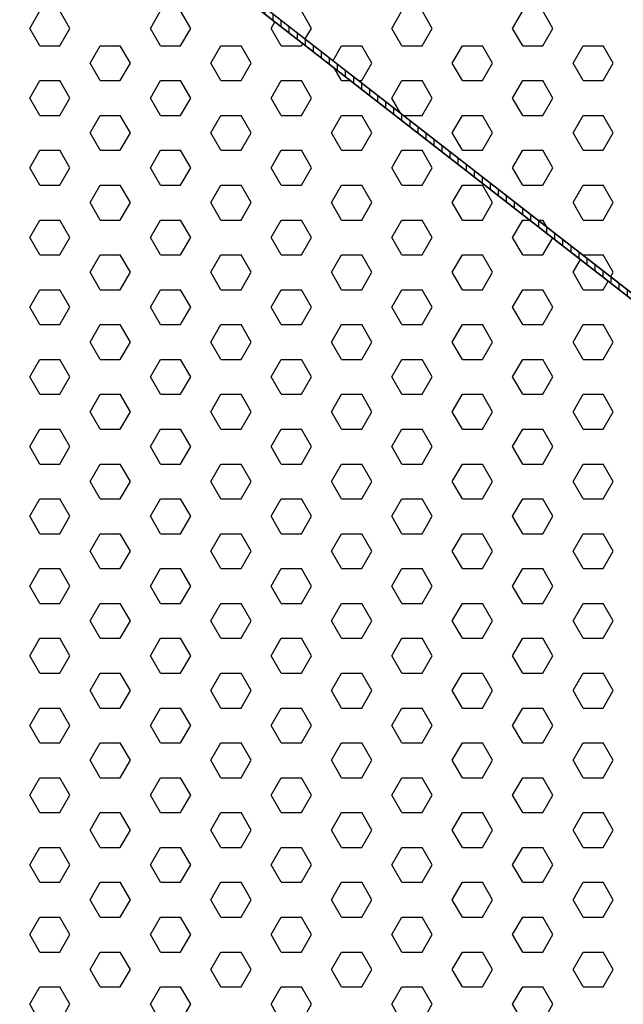
# Model space of a CAD drawing. Units: inches. Extents: x 800 to 1502, y 78 to 360.
# Drawn here: x 1183 to 1187, y 338 to 344 of the extents above; entities that cross this region are included whole.
import ezdxf

# ---------------------------------------------------------------- set-up
doc = ezdxf.new("R2010")
doc.units = ezdxf.units.IN
doc.header["$MEASUREMENT"] = 0
doc.layers.get('0').update_dxf_attribs({"plot": 0})
for name, color, linetype in [('DIMENSION', 21, 'Continuous'), ('Layer8', 8, 'Continuous'), ('SUSP PRIMARY01', 2, 'Continuous')]:
    doc.layers.add(name, color=color, linetype=linetype)
doc.styles.get("Standard").update_dxf_attribs({"font": 'arial.ttf'})
doc.dimstyles.get("Standard").update_dxf_attribs({"dimtxt": 0.18, "dimasz": 0.18, "dimexe": 0.18, "dimexo": 0.0625, "dimgap": 0.09, "dimtad": 0, "dimtih": 1, "dimtoh": 1, "dimdec": 4, "dimzin": 0, "dimdsep": 46, "dimtxsty": 'Standard', "dimcen": 0.09, "dimadec": 0, "dimazin": 0, "dimtfac": 1, "dimtdec": 4, "dimtofl": 0, "dimtmove": 0, "dimatfit": 3, "dimfxl": 0, "dimtolj": 1, "dimtzin": 0, "dimarcsym": 0})

# ---------------------------------------------------------------- blocks, each defined once
blk = doc.blocks.new('foil')
at = {"layer": 'Layer8'}
for p, q in [((3.7068, 29.803), (3.7693, 29.9113)), ((3.9568, 29.803), (3.8943, 29.9113)), ((4.4568, 29.803), (4.5193, 29.9113)), ((4.7068, 29.803), (4.6443, 29.9113)), ((5.4568, 29.803), (5.3943, 29.9113)), ((5.9568, 29.803), (6.0193, 29.9113)), ((6.2068, 29.803), (6.1443, 29.9113)), ((6.7068, 29.803), (6.7693, 29.9113)), ((6.9568, 29.803), (6.8943, 29.9113)), ((3.7693, 29.6948), (3.7068, 29.803)), ((3.8943, 29.6948), (3.9568, 29.803)), ((4.5193, 29.6948), (4.4568, 29.803)), ((4.6443, 29.6948), (4.7068, 29.803)), ((5.2068, 29.803), (5.2302, 29.8436)), ((5.2693, 29.6948), (5.2068, 29.803)), ((5.4185, 29.7368), (5.4568, 29.803)), ((6.0193, 29.6948), (5.9568, 29.803)), ((6.1443, 29.6948), (6.2068, 29.803)), ((6.7693, 29.6948), (6.7068, 29.803)), ((6.8943, 29.6948), (6.9568, 29.803)), ((3.7693, 29.6948), (3.8943, 29.6948)), ((4.0818, 29.5865), (4.1443, 29.6948)), ((4.1443, 29.6948), (4.2693, 29.6948)), ((4.3318, 29.5865), (4.2693, 29.6948)), ((4.5193, 29.6948), (4.6443, 29.6948)), ((4.8318, 29.5865), (4.8943, 29.6948)), ((4.8943, 29.6948), (5.0193, 29.6948)), ((5.0818, 29.5865), (5.0193, 29.6948)), ((5.2693, 29.6948), (5.3943, 29.6948)), ((5.3943, 29.6948), (5.4028, 29.7095)), ((5.5911, 29.6026), (5.6443, 29.6948)), ((5.6443, 29.6948), (5.7693, 29.6948)), ((5.8318, 29.5865), (5.7693, 29.6948)), ((6.0193, 29.6948), (6.1443, 29.6948)), ((6.3318, 29.5865), (6.3943, 29.6948)), ((6.3943, 29.6948), (6.5193, 29.6948)), ((6.5818, 29.5865), (6.5193, 29.6948)), ((6.7693, 29.6948), (6.8943, 29.6948)), ((7.0818, 29.5865), (7.1443, 29.6948)), ((7.1443, 29.6948), (7.2693, 29.6948)), ((7.3318, 29.5865), (7.2693, 29.6948)), ((4.1443, 29.4783), (4.0818, 29.5865)), ((4.2693, 29.4783), (4.3318, 29.5865)), ((4.8943, 29.4783), (4.8318, 29.5865)), ((5.0193, 29.4783), (5.0818, 29.5865)), ((5.6443, 29.4783), (5.5989, 29.5569)), ((5.7693, 29.4783), (5.8318, 29.5865)), ((6.3943, 29.4783), (6.3318, 29.5865)), ((6.5193, 29.4783), (6.5818, 29.5865)), ((7.1443, 29.4783), (7.0818, 29.5865)), ((7.2693, 29.4783), (7.3318, 29.5865)), ((3.7068, 29.37), (3.7693, 29.4783)), ((3.7693, 29.4783), (3.8943, 29.4783)), ((3.9568, 29.37), (3.8943, 29.4783)), ((4.1443, 29.4783), (4.2693, 29.4783)), ((4.4568, 29.37), (4.5193, 29.4783)), ((4.5193, 29.4783), (4.6443, 29.4783)), ((4.7068, 29.37), (4.6443, 29.4783)), ((4.8943, 29.4783), (5.0193, 29.4783)), ((5.2068, 29.37), (5.2693, 29.4783)), ((5.2693, 29.4783), (5.3943, 29.4783)), ((5.4568, 29.37), (5.3943, 29.4783)), ((5.6443, 29.4783), (5.7, 29.4783)), ((5.7509, 29.4783), (5.7693, 29.4783)), ((5.9568, 29.37), (6.0193, 29.4783)), ((6.0193, 29.4783), (6.1443, 29.4783)), ((6.2068, 29.37), (6.1443, 29.4783)), ((6.3943, 29.4783), (6.5193, 29.4783)), ((6.7068, 29.37), (6.7693, 29.4783)), ((6.7693, 29.4783), (6.8943, 29.4783)), ((6.9568, 29.37), (6.8943, 29.4783)), ((7.1443, 29.4783), (7.2693, 29.4783)), ((3.7693, 29.2618), (3.7068, 29.37)), ((3.8943, 29.2618), (3.9568, 29.37)), ((4.5193, 29.2618), (4.4568, 29.37)), ((4.6443, 29.2618), (4.7068, 29.37)), ((5.2693, 29.2618), (5.2068, 29.37)), ((5.3943, 29.2618), (5.4568, 29.37)), ((6.0111, 29.276), (5.9568, 29.37)), ((6.1443, 29.2618), (6.2068, 29.37)), ((6.7693, 29.2618), (6.7068, 29.37)), ((6.8943, 29.2618), (6.9568, 29.37)), ((3.7693, 29.2618), (3.8943, 29.2618)), ((4.0818, 29.1535), (4.1443, 29.2618)), ((4.1443, 29.2618), (4.2693, 29.2618)), ((4.3318, 29.1535), (4.2693, 29.2618)), ((4.5193, 29.2618), (4.6443, 29.2618)), ((4.8318, 29.1535), (4.8943, 29.2618)), ((4.8943, 29.2618), (5.0193, 29.2618)), ((5.0818, 29.1535), (5.0193, 29.2618)), ((5.2693, 29.2618), (5.3943, 29.2618)), ((5.5818, 29.1535), (5.6443, 29.2618)), ((5.6443, 29.2618), (5.7693, 29.2618)), ((5.8318, 29.1535), (5.7693, 29.2618)), ((6.0293, 29.2618), (6.1443, 29.2618)), ((6.3318, 29.1535), (6.3943, 29.2618)), ((6.3943, 29.2618), (6.5193, 29.2618)), ((6.5818, 29.1535), (6.5193, 29.2618)), ((6.7693, 29.2618), (6.8943, 29.2618)), ((7.0818, 29.1535), (7.1443, 29.2618)), ((7.1443, 29.2618), (7.2693, 29.2618)), ((7.3318, 29.1535), (7.2693, 29.2618)), ((4.1443, 29.0453), (4.0818, 29.1535)), ((4.2693, 29.0453), (4.3318, 29.1535)), ((4.8943, 29.0453), (4.8318, 29.1535)), ((5.0193, 29.0453), (5.0818, 29.1535)), ((5.6443, 29.0453), (5.5818, 29.1535)), ((5.7693, 29.0453), (5.8318, 29.1535)), ((6.3943, 29.0453), (6.3318, 29.1535)), ((6.5193, 29.0453), (6.5818, 29.1535)), ((7.1443, 29.0453), (7.0818, 29.1535)), ((7.2693, 29.0453), (7.3318, 29.1535)), ((3.7068, 28.937), (3.7693, 29.0453)), ((3.7693, 29.0453), (3.8943, 29.0453)), ((3.9568, 28.937), (3.8943, 29.0453)), ((4.1443, 29.0453), (4.2693, 29.0453)), ((4.4568, 28.937), (4.5193, 29.0453)), ((4.5193, 29.0453), (4.6443, 29.0453)), ((4.7068, 28.937), (4.6443, 29.0453)), ((4.8943, 29.0453), (5.0193, 29.0453)), ((5.2068, 28.937), (5.2693, 29.0453)), ((5.2693, 29.0453), (5.3943, 29.0453)), ((5.4568, 28.937), (5.3943, 29.0453)), ((5.6443, 29.0453), (5.7693, 29.0453)), ((5.9568, 28.937), (6.0193, 29.0453)), ((6.0193, 29.0453), (6.1443, 29.0453)), ((6.2068, 28.937), (6.1443, 29.0453)), ((6.3943, 29.0453), (6.5193, 29.0453)), ((6.7068, 28.937), (6.7693, 29.0453)), ((6.7693, 29.0453), (6.8943, 29.0453)), ((6.9568, 28.937), (6.8943, 29.0453)), ((7.1443, 29.0453), (7.2693, 29.0453)), ((3.7693, 28.8288), (3.7068, 28.937)), ((3.8943, 28.8288), (3.9568, 28.937)), ((4.5193, 28.8288), (4.4568, 28.937)), ((4.6443, 28.8288), (4.7068, 28.937)), ((5.2693, 28.8288), (5.2068, 28.937)), ((5.3943, 28.8288), (5.4568, 28.937)), ((6.0193, 28.8288), (5.9568, 28.937)), ((6.1443, 28.8288), (6.2068, 28.937)), ((6.7693, 28.8288), (6.7068, 28.937)), ((6.8943, 28.8288), (6.9568, 28.937)), ((3.7693, 28.8288), (3.8943, 28.8288)), ((4.0818, 28.7205), (4.1443, 28.8288)), ((4.1443, 28.8288), (4.2693, 28.8288)), ((4.3318, 28.7205), (4.2693, 28.8288)), ((4.5193, 28.8288), (4.6443, 28.8288)), ((4.8318, 28.7205), (4.8943, 28.8288)), ((4.8943, 28.8288), (5.0193, 28.8288)), ((5.0818, 28.7205), (5.0193, 28.8288)), ((5.2693, 28.8288), (5.3943, 28.8288)), ((5.5818, 28.7205), (5.6443, 28.8288)), ((5.6443, 28.8288), (5.7693, 28.8288)), ((5.8318, 28.7205), (5.7693, 28.8288)), ((6.0193, 28.8288), (6.1443, 28.8288)), ((6.3318, 28.7205), (6.3943, 28.8288)), ((6.3943, 28.8288), (6.5193, 28.8288)), ((6.5818, 28.7205), (6.5193, 28.8288)), ((6.7693, 28.8288), (6.8943, 28.8288)), ((7.0818, 28.7205), (7.1443, 28.8288)), ((7.1443, 28.8288), (7.2693, 28.8288)), ((7.3318, 28.7205), (7.2693, 28.8288)), ((4.1443, 28.6123), (4.0818, 28.7205)), ((4.2693, 28.6123), (4.3318, 28.7205)), ((4.8943, 28.6123), (4.8318, 28.7205)), ((5.0193, 28.6123), (5.0818, 28.7205)), ((5.6443, 28.6123), (5.5818, 28.7205)), ((5.7693, 28.6123), (5.8318, 28.7205)), ((6.3943, 28.6123), (6.3318, 28.7205)), ((6.5193, 28.6123), (6.5818, 28.7205)), ((7.1443, 28.6123), (7.0818, 28.7205)), ((7.2693, 28.6123), (7.3318, 28.7205)), ((3.7068, 28.504), (3.7693, 28.6123)), ((3.7693, 28.6123), (3.8943, 28.6123)), ((3.9568, 28.504), (3.8943, 28.6123)), ((4.1443, 28.6123), (4.2693, 28.6123)), ((4.4568, 28.504), (4.5193, 28.6123)), ((4.5193, 28.6123), (4.6443, 28.6123)), ((4.7068, 28.504), (4.6443, 28.6123)), ((4.8943, 28.6123), (5.0193, 28.6123)), ((5.2068, 28.504), (5.2693, 28.6123)), ((5.2693, 28.6123), (5.3943, 28.6123)), ((5.4568, 28.504), (5.3943, 28.6123)), ((5.6443, 28.6123), (5.7693, 28.6123)), ((5.9568, 28.504), (6.0193, 28.6123)), ((6.0193, 28.6123), (6.1443, 28.6123)), ((6.2068, 28.504), (6.1443, 28.6123)), ((6.3943, 28.6123), (6.5193, 28.6123)), ((6.7068, 28.504), (6.7693, 28.6123)), ((6.7693, 28.6123), (6.8137, 28.6123)), ((6.8646, 28.6123), (6.8943, 28.6123)), ((6.9185, 28.5703), (6.8943, 28.6123)), ((7.1443, 28.6123), (7.2693, 28.6123)), ((3.7693, 28.3958), (3.7068, 28.504)), ((3.8943, 28.3958), (3.9568, 28.504)), ((4.5193, 28.3958), (4.4568, 28.504)), ((4.6443, 28.3958), (4.7068, 28.504)), ((5.2693, 28.3958), (5.2068, 28.504)), ((5.3943, 28.3958), (5.4568, 28.504)), ((6.0193, 28.3958), (5.9568, 28.504)), ((6.1443, 28.3958), (6.2068, 28.504)), ((6.7693, 28.3958), (6.7068, 28.504)), ((6.8943, 28.3958), (6.9556, 28.5019)), ((3.7693, 28.3958), (3.8943, 28.3958)), ((4.0818, 28.2875), (4.1443, 28.3958)), ((4.1443, 28.3958), (4.2693, 28.3958)), ((4.3318, 28.2875), (4.2693, 28.3958)), ((4.5193, 28.3958), (4.6443, 28.3958)), ((4.8318, 28.2875), (4.8943, 28.3958)), ((4.8943, 28.3958), (5.0193, 28.3958)), ((5.0818, 28.2875), (5.0193, 28.3958)), ((5.2693, 28.3958), (5.3943, 28.3958)), ((5.5818, 28.2875), (5.6443, 28.3958)), ((5.6443, 28.3958), (5.7693, 28.3958)), ((5.8318, 28.2875), (5.7693, 28.3958)), ((6.0193, 28.3958), (6.1443, 28.3958)), ((6.3318, 28.2875), (6.3943, 28.3958)), ((6.3943, 28.3958), (6.5193, 28.3958)), ((6.5818, 28.2875), (6.5193, 28.3958)), ((6.7693, 28.3958), (6.8943, 28.3958)), ((7.1439, 28.3951), (7.1443, 28.3958)), ((7.1443, 28.3958), (7.2693, 28.3958)), ((7.3318, 28.2875), (7.2693, 28.3958)), ((7.0818, 28.2875), (7.1281, 28.3677)), ((4.1443, 28.1792), (4.0818, 28.2875)), ((4.2693, 28.1792), (4.3318, 28.2875)), ((4.8943, 28.1792), (4.8318, 28.2875)), ((5.0193, 28.1792), (5.0818, 28.2875)), ((5.6443, 28.1792), (5.5818, 28.2875)), ((5.7693, 28.1792), (5.8318, 28.2875)), ((6.3943, 28.1792), (6.3318, 28.2875)), ((6.5193, 28.1792), (6.5818, 28.2875)), ((7.1443, 28.1792), (7.0818, 28.2875)), ((7.3164, 28.2609), (7.3318, 28.2875)), ((7.2693, 28.1792), (7.3007, 28.2336)), ((3.7068, 28.071), (3.7693, 28.1792)), ((3.7693, 28.1792), (3.8943, 28.1792)), ((3.9568, 28.071), (3.8943, 28.1792)), ((4.1443, 28.1792), (4.2693, 28.1792)), ((4.4568, 28.071), (4.5193, 28.1792)), ((4.5193, 28.1792), (4.6443, 28.1792)), ((4.7068, 28.071), (4.6443, 28.1792)), ((4.8943, 28.1792), (5.0193, 28.1792)), ((5.2068, 28.071), (5.2693, 28.1792)), ((5.2693, 28.1792), (5.3943, 28.1792)), ((5.4568, 28.071), (5.3943, 28.1792)), ((5.6443, 28.1792), (5.7693, 28.1792)), ((5.9568, 28.071), (6.0193, 28.1792)), ((6.0193, 28.1792), (6.1443, 28.1792)), ((6.2068, 28.071), (6.1443, 28.1792)), ((6.3943, 28.1792), (6.5193, 28.1792)), ((6.7068, 28.071), (6.7693, 28.1792)), ((6.7693, 28.1792), (6.8943, 28.1792)), ((6.9568, 28.071), (6.8943, 28.1792)), ((7.1443, 28.1792), (7.2693, 28.1792)), ((3.7693, 27.9627), (3.7068, 28.071)), ((3.8943, 27.9627), (3.9568, 28.071)), ((4.5193, 27.9627), (4.4568, 28.071)), ((4.6443, 27.9627), (4.7068, 28.071)), ((5.2693, 27.9627), (5.2068, 28.071)), ((5.3943, 27.9627), (5.4568, 28.071)), ((6.0193, 27.9627), (5.9568, 28.071)), ((6.1443, 27.9627), (6.2068, 28.071)), ((6.7693, 27.9627), (6.7068, 28.071)), ((6.8943, 27.9627), (6.9568, 28.071)), ((3.7693, 27.9627), (3.8943, 27.9627)), ((4.0818, 27.8545), (4.1443, 27.9627)), ((4.1443, 27.9627), (4.2693, 27.9627)), ((4.3318, 27.8545), (4.2693, 27.9627)), ((4.5193, 27.9627), (4.6443, 27.9627)), ((4.8318, 27.8545), (4.8943, 27.9627)), ((4.8943, 27.9627), (5.0193, 27.9627)), ((5.0818, 27.8545), (5.0193, 27.9627)), ((5.2693, 27.9627), (5.3943, 27.9627)), ((5.5818, 27.8545), (5.6443, 27.9627)), ((5.6443, 27.9627), (5.7693, 27.9627)), ((5.8318, 27.8545), (5.7693, 27.9627)), ((6.0193, 27.9627), (6.1443, 27.9627)), ((6.3318, 27.8545), (6.3943, 27.9627)), ((6.3943, 27.9627), (6.5193, 27.9627)), ((6.5818, 27.8545), (6.5193, 27.9627)), ((6.7693, 27.9627), (6.8943, 27.9627)), ((7.0818, 27.8545), (7.1443, 27.9627)), ((7.1443, 27.9627), (7.2693, 27.9627)), ((7.3318, 27.8545), (7.2693, 27.9627)), ((4.1443, 27.7462), (4.0818, 27.8545)), ((4.2693, 27.7462), (4.3318, 27.8545)), ((4.8943, 27.7462), (4.8318, 27.8545)), ((5.0193, 27.7462), (5.0818, 27.8545)), ((5.6443, 27.7462), (5.5818, 27.8545)), ((5.7693, 27.7462), (5.8318, 27.8545)), ((6.3943, 27.7462), (6.3318, 27.8545)), ((6.5193, 27.7462), (6.5818, 27.8545)), ((7.1443, 27.7462), (7.0818, 27.8545)), ((7.2693, 27.7462), (7.3318, 27.8545)), ((3.7068, 27.638), (3.7693, 27.7462)), ((3.7693, 27.7462), (3.8943, 27.7462)), ((3.9568, 27.638), (3.8943, 27.7462)), ((4.1443, 27.7462), (4.2693, 27.7462)), ((4.4568, 27.638), (4.5193, 27.7462)), ((4.5193, 27.7462), (4.6443, 27.7462)), ((4.7068, 27.638), (4.6443, 27.7462)), ((4.8943, 27.7462), (5.0193, 27.7462)), ((5.2068, 27.638), (5.2693, 27.7462)), ((5.2693, 27.7462), (5.3943, 27.7462)), ((5.4568, 27.638), (5.3943, 27.7462)), ((5.6443, 27.7462), (5.7693, 27.7462)), ((5.9568, 27.638), (6.0193, 27.7462)), ((6.0193, 27.7462), (6.1443, 27.7462)), ((6.2068, 27.638), (6.1443, 27.7462)), ((6.3943, 27.7462), (6.5193, 27.7462)), ((6.7068, 27.638), (6.7693, 27.7462)), ((6.7693, 27.7462), (6.8943, 27.7462)), ((6.9568, 27.638), (6.8943, 27.7462)), ((7.1443, 27.7462), (7.2693, 27.7462)), ((3.7693, 27.5297), (3.7068, 27.638)), ((3.8943, 27.5297), (3.9568, 27.638)), ((4.5193, 27.5297), (4.4568, 27.638)), ((4.6443, 27.5297), (4.7068, 27.638)), ((5.2693, 27.5297), (5.2068, 27.638)), ((5.3943, 27.5297), (5.4568, 27.638)), ((6.0193, 27.5297), (5.9568, 27.638)), ((6.1443, 27.5297), (6.2068, 27.638)), ((6.7693, 27.5297), (6.7068, 27.638)), ((6.8943, 27.5297), (6.9568, 27.638)), ((3.7693, 27.5297), (3.8943, 27.5297)), ((4.0818, 27.4215), (4.1443, 27.5297)), ((4.1443, 27.5297), (4.2693, 27.5297)), ((4.3318, 27.4215), (4.2693, 27.5297)), ((4.5193, 27.5297), (4.6443, 27.5297)), ((4.8318, 27.4215), (4.8943, 27.5297)), ((4.8943, 27.5297), (5.0193, 27.5297)), ((5.0818, 27.4215), (5.0193, 27.5297)), ((5.2693, 27.5297), (5.3943, 27.5297)), ((5.5818, 27.4215), (5.6443, 27.5297)), ((5.6443, 27.5297), (5.7693, 27.5297)), ((5.8318, 27.4215), (5.7693, 27.5297)), ((6.0193, 27.5297), (6.1443, 27.5297)), ((6.3318, 27.4215), (6.3943, 27.5297)), ((6.3943, 27.5297), (6.5193, 27.5297)), ((6.5818, 27.4215), (6.5193, 27.5297)), ((6.7693, 27.5297), (6.8943, 27.5297)), ((7.0818, 27.4215), (7.1443, 27.5297)), ((7.1443, 27.5297), (7.2693, 27.5297)), ((7.3318, 27.4215), (7.2693, 27.5297)), ((4.1443, 27.3132), (4.0818, 27.4215)), ((4.2693, 27.3132), (4.3318, 27.4215)), ((4.8943, 27.3132), (4.8318, 27.4215)), ((5.0193, 27.3132), (5.0818, 27.4215)), ((5.6443, 27.3132), (5.5818, 27.4215)), ((5.7693, 27.3132), (5.8318, 27.4215)), ((6.3943, 27.3132), (6.3318, 27.4215)), ((6.5193, 27.3132), (6.5818, 27.4215)), ((7.1443, 27.3132), (7.0818, 27.4215)), ((7.2693, 27.3132), (7.3318, 27.4215)), ((3.7068, 27.205), (3.7693, 27.3132)), ((3.7693, 27.3132), (3.8943, 27.3132)), ((3.9568, 27.205), (3.8943, 27.3132)), ((4.1443, 27.3132), (4.2693, 27.3132)), ((4.4568, 27.205), (4.5193, 27.3132)), ((4.5193, 27.3132), (4.6443, 27.3132)), ((4.7068, 27.205), (4.6443, 27.3132)), ((4.8943, 27.3132), (5.0193, 27.3132)), ((5.2068, 27.205), (5.2693, 27.3132)), ((5.2693, 27.3132), (5.3943, 27.3132)), ((5.4568, 27.205), (5.3943, 27.3132)), ((5.6443, 27.3132), (5.7693, 27.3132)), ((5.9568, 27.205), (6.0193, 27.3132)), ((6.0193, 27.3132), (6.1443, 27.3132)), ((6.2068, 27.205), (6.1443, 27.3132)), ((6.3943, 27.3132), (6.5193, 27.3132)), ((6.7068, 27.205), (6.7693, 27.3132)), ((6.7693, 27.3132), (6.8943, 27.3132)), ((6.9568, 27.205), (6.8943, 27.3132)), ((7.1443, 27.3132), (7.2693, 27.3132)), ((3.7693, 27.0967), (3.7068, 27.205)), ((3.8943, 27.0967), (3.9568, 27.205)), ((4.5193, 27.0967), (4.4568, 27.205)), ((4.6443, 27.0967), (4.7068, 27.205)), ((5.2693, 27.0967), (5.2068, 27.205)), ((5.3943, 27.0967), (5.4568, 27.205)), ((6.0193, 27.0967), (5.9568, 27.205)), ((6.1443, 27.0967), (6.2068, 27.205)), ((6.7693, 27.0967), (6.7068, 27.205)), ((6.8943, 27.0967), (6.9568, 27.205)), ((3.7693, 27.0967), (3.8943, 27.0967)), ((4.0818, 26.9885), (4.1443, 27.0967)), ((4.1443, 27.0967), (4.2693, 27.0967)), ((4.3318, 26.9885), (4.2693, 27.0967)), ((4.5193, 27.0967), (4.6443, 27.0967)), ((4.8318, 26.9885), (4.8943, 27.0967)), ((4.8943, 27.0967), (5.0193, 27.0967)), ((5.0818, 26.9885), (5.0193, 27.0967)), ((5.2693, 27.0967), (5.3943, 27.0967)), ((5.5818, 26.9885), (5.6443, 27.0967)), ((5.6443, 27.0967), (5.7693, 27.0967)), ((5.8318, 26.9885), (5.7693, 27.0967)), ((6.0193, 27.0967), (6.1443, 27.0967)), ((6.3318, 26.9885), (6.3943, 27.0967)), ((6.3943, 27.0967), (6.5193, 27.0967)), ((6.5818, 26.9885), (6.5193, 27.0967)), ((6.7693, 27.0967), (6.8943, 27.0967)), ((7.0818, 26.9885), (7.1443, 27.0967)), ((7.1443, 27.0967), (7.2693, 27.0967)), ((7.3318, 26.9885), (7.2693, 27.0967)), ((4.1443, 26.8802), (4.0818, 26.9885)), ((4.2693, 26.8802), (4.3318, 26.9885)), ((4.8943, 26.8802), (4.8318, 26.9885)), ((5.0193, 26.8802), (5.0818, 26.9885)), ((5.6443, 26.8802), (5.5818, 26.9885)), ((5.7693, 26.8802), (5.8318, 26.9885)), ((6.3943, 26.8802), (6.3318, 26.9885)), ((6.5193, 26.8802), (6.5818, 26.9885)), ((7.1443, 26.8802), (7.0818, 26.9885)), ((7.2693, 26.8802), (7.3318, 26.9885)), ((3.7068, 26.772), (3.7693, 26.8802)), ((3.7693, 26.8802), (3.8943, 26.8802)), ((3.9568, 26.772), (3.8943, 26.8802)), ((4.1443, 26.8802), (4.2693, 26.8802)), ((4.4568, 26.772), (4.5193, 26.8802)), ((4.5193, 26.8802), (4.6443, 26.8802)), ((4.7068, 26.772), (4.6443, 26.8802)), ((4.8943, 26.8802), (5.0193, 26.8802)), ((5.2068, 26.772), (5.2693, 26.8802)), ((5.2693, 26.8802), (5.3943, 26.8802)), ((5.4568, 26.772), (5.3943, 26.8802)), ((5.6443, 26.8802), (5.7693, 26.8802)), ((5.9568, 26.772), (6.0193, 26.8802)), ((6.0193, 26.8802), (6.1443, 26.8802)), ((6.2068, 26.772), (6.1443, 26.8802)), ((6.3943, 26.8802), (6.5193, 26.8802)), ((6.7068, 26.772), (6.7693, 26.8802)), ((6.7693, 26.8802), (6.8943, 26.8802)), ((6.9568, 26.772), (6.8943, 26.8802)), ((7.1443, 26.8802), (7.2693, 26.8802)), ((3.7693, 26.6637), (3.7068, 26.772)), ((3.8943, 26.6637), (3.9568, 26.772)), ((4.5193, 26.6637), (4.4568, 26.772)), ((4.6443, 26.6637), (4.7068, 26.772)), ((5.2693, 26.6637), (5.2068, 26.772)), ((5.3943, 26.6637), (5.4568, 26.772)), ((6.0193, 26.6637), (5.9568, 26.772)), ((6.1443, 26.6637), (6.2068, 26.772)), ((6.7693, 26.6637), (6.7068, 26.772)), ((6.8943, 26.6637), (6.9568, 26.772)), ((3.7693, 26.6637), (3.8943, 26.6637)), ((4.0818, 26.5554), (4.1443, 26.6637)), ((4.1443, 26.6637), (4.2693, 26.6637)), ((4.3318, 26.5554), (4.2693, 26.6637)), ((4.5193, 26.6637), (4.6443, 26.6637)), ((4.8318, 26.5554), (4.8943, 26.6637)), ((4.8943, 26.6637), (5.0193, 26.6637)), ((5.0818, 26.5554), (5.0193, 26.6637)), ((5.2693, 26.6637), (5.3943, 26.6637)), ((5.5818, 26.5554), (5.6443, 26.6637)), ((5.6443, 26.6637), (5.7693, 26.6637)), ((5.8318, 26.5554), (5.7693, 26.6637)), ((6.0193, 26.6637), (6.1443, 26.6637)), ((6.3318, 26.5554), (6.3943, 26.6637)), ((6.3943, 26.6637), (6.5193, 26.6637)), ((6.5818, 26.5554), (6.5193, 26.6637)), ((6.7693, 26.6637), (6.8943, 26.6637)), ((7.0818, 26.5554), (7.1443, 26.6637)), ((7.1443, 26.6637), (7.2693, 26.6637)), ((7.3318, 26.5554), (7.2693, 26.6637)), ((4.1443, 26.4472), (4.0818, 26.5554)), ((4.2693, 26.4472), (4.3318, 26.5554)), ((4.8943, 26.4472), (4.8318, 26.5554)), ((5.0193, 26.4472), (5.0818, 26.5554)), ((5.6443, 26.4472), (5.5818, 26.5554)), ((5.7693, 26.4472), (5.8318, 26.5554)), ((6.3943, 26.4472), (6.3318, 26.5554)), ((6.5193, 26.4472), (6.5818, 26.5554)), ((7.1443, 26.4472), (7.0818, 26.5554)), ((7.2693, 26.4472), (7.3318, 26.5554)), ((3.7068, 26.3389), (3.7693, 26.4472)), ((3.7693, 26.4472), (3.8943, 26.4472)), ((3.9568, 26.3389), (3.8943, 26.4472)), ((4.1443, 26.4472), (4.2693, 26.4472)), ((4.4568, 26.3389), (4.5193, 26.4472)), ((4.5193, 26.4472), (4.6443, 26.4472)), ((4.7068, 26.3389), (4.6443, 26.4472)), ((4.8943, 26.4472), (5.0193, 26.4472)), ((5.2068, 26.3389), (5.2693, 26.4472)), ((5.2693, 26.4472), (5.3943, 26.4472)), ((5.4568, 26.3389), (5.3943, 26.4472)), ((5.6443, 26.4472), (5.7693, 26.4472)), ((5.9568, 26.3389), (6.0193, 26.4472)), ((6.0193, 26.4472), (6.1443, 26.4472)), ((6.2068, 26.3389), (6.1443, 26.4472)), ((6.3943, 26.4472), (6.5193, 26.4472)), ((6.7068, 26.3389), (6.7693, 26.4472)), ((6.7693, 26.4472), (6.8943, 26.4472)), ((6.9568, 26.3389), (6.8943, 26.4472)), ((7.1443, 26.4472), (7.2693, 26.4472)), ((3.7693, 26.2307), (3.7068, 26.3389)), ((3.8943, 26.2307), (3.9568, 26.3389)), ((4.5193, 26.2307), (4.4568, 26.3389)), ((4.6443, 26.2307), (4.7068, 26.3389)), ((5.2693, 26.2307), (5.2068, 26.3389)), ((5.3943, 26.2307), (5.4568, 26.3389)), ((6.0193, 26.2307), (5.9568, 26.3389)), ((6.1443, 26.2307), (6.2068, 26.3389)), ((6.7693, 26.2307), (6.7068, 26.3389)), ((6.8943, 26.2307), (6.9568, 26.3389)), ((3.7693, 26.2307), (3.8943, 26.2307)), ((4.0818, 26.1224), (4.1443, 26.2307)), ((4.1443, 26.2307), (4.2693, 26.2307)), ((4.3318, 26.1224), (4.2693, 26.2307)), ((4.5193, 26.2307), (4.6443, 26.2307)), ((4.8318, 26.1224), (4.8943, 26.2307)), ((4.8943, 26.2307), (5.0193, 26.2307)), ((5.0818, 26.1224), (5.0193, 26.2307)), ((5.2693, 26.2307), (5.3943, 26.2307)), ((5.5818, 26.1224), (5.6443, 26.2307)), ((5.6443, 26.2307), (5.7693, 26.2307)), ((5.8318, 26.1224), (5.7693, 26.2307)), ((6.0193, 26.2307), (6.1443, 26.2307)), ((6.3318, 26.1224), (6.3943, 26.2307)), ((6.3943, 26.2307), (6.5193, 26.2307)), ((6.5818, 26.1224), (6.5193, 26.2307)), ((6.7693, 26.2307), (6.8943, 26.2307)), ((7.0818, 26.1224), (7.1443, 26.2307)), ((7.1443, 26.2307), (7.2693, 26.2307)), ((7.3318, 26.1224), (7.2693, 26.2307)), ((4.1443, 26.0142), (4.0818, 26.1224)), ((4.2693, 26.0142), (4.3318, 26.1224)), ((4.8943, 26.0142), (4.8318, 26.1224)), ((5.0193, 26.0142), (5.0818, 26.1224)), ((5.6443, 26.0142), (5.5818, 26.1224)), ((5.7693, 26.0142), (5.8318, 26.1224)), ((6.3943, 26.0142), (6.3318, 26.1224)), ((6.5193, 26.0142), (6.5818, 26.1224)), ((7.1443, 26.0142), (7.0818, 26.1224)), ((7.2693, 26.0142), (7.3318, 26.1224)), ((3.7068, 25.9059), (3.7693, 26.0142)), ((3.7693, 26.0142), (3.8943, 26.0142)), ((3.9568, 25.9059), (3.8943, 26.0142)), ((4.1443, 26.0142), (4.2693, 26.0142)), ((4.4568, 25.9059), (4.5193, 26.0142)), ((4.5193, 26.0142), (4.6443, 26.0142)), ((4.7068, 25.9059), (4.6443, 26.0142)), ((4.8943, 26.0142), (5.0193, 26.0142)), ((5.2068, 25.9059), (5.2693, 26.0142)), ((5.2693, 26.0142), (5.3943, 26.0142)), ((5.4568, 25.9059), (5.3943, 26.0142)), ((5.6443, 26.0142), (5.7693, 26.0142)), ((5.9568, 25.9059), (6.0193, 26.0142)), ((6.0193, 26.0142), (6.1443, 26.0142)), ((6.2068, 25.9059), (6.1443, 26.0142)), ((6.3943, 26.0142), (6.5193, 26.0142)), ((6.7068, 25.9059), (6.7693, 26.0142)), ((6.7693, 26.0142), (6.8943, 26.0142)), ((6.9568, 25.9059), (6.8943, 26.0142)), ((7.1443, 26.0142), (7.2693, 26.0142)), ((3.7693, 25.7977), (3.7068, 25.9059)), ((3.8943, 25.7977), (3.9568, 25.9059)), ((4.5193, 25.7977), (4.4568, 25.9059)), ((4.6443, 25.7977), (4.7068, 25.9059)), ((5.2693, 25.7977), (5.2068, 25.9059)), ((5.3943, 25.7977), (5.4568, 25.9059)), ((6.0193, 25.7977), (5.9568, 25.9059)), ((6.1443, 25.7977), (6.2068, 25.9059)), ((6.7693, 25.7977), (6.7068, 25.9059)), ((6.8943, 25.7977), (6.9568, 25.9059)), ((3.7693, 25.7977), (3.8943, 25.7977)), ((4.0818, 25.6894), (4.1443, 25.7977)), ((4.1443, 25.7977), (4.2693, 25.7977)), ((4.3318, 25.6894), (4.2693, 25.7977)), ((4.5193, 25.7977), (4.6443, 25.7977)), ((4.8318, 25.6894), (4.8943, 25.7977)), ((4.8943, 25.7977), (5.0193, 25.7977)), ((5.0818, 25.6894), (5.0193, 25.7977)), ((5.2693, 25.7977), (5.3943, 25.7977)), ((5.5818, 25.6894), (5.6443, 25.7977)), ((5.6443, 25.7977), (5.7693, 25.7977)), ((5.8318, 25.6894), (5.7693, 25.7977)), ((6.0193, 25.7977), (6.1443, 25.7977)), ((6.3318, 25.6894), (6.3943, 25.7977)), ((6.3943, 25.7977), (6.5193, 25.7977)), ((6.5818, 25.6894), (6.5193, 25.7977)), ((6.7693, 25.7977), (6.8943, 25.7977)), ((7.0818, 25.6894), (7.1443, 25.7977)), ((7.1443, 25.7977), (7.2693, 25.7977)), ((7.3318, 25.6894), (7.2693, 25.7977)), ((4.1443, 25.5812), (4.0818, 25.6894)), ((4.2693, 25.5812), (4.3318, 25.6894)), ((4.8943, 25.5812), (4.8318, 25.6894)), ((5.0193, 25.5812), (5.0818, 25.6894)), ((5.6443, 25.5812), (5.5818, 25.6894)), ((5.7693, 25.5812), (5.8318, 25.6894)), ((6.3943, 25.5812), (6.3318, 25.6894)), ((6.5193, 25.5812), (6.5818, 25.6894)), ((7.1443, 25.5812), (7.0818, 25.6894)), ((7.2693, 25.5812), (7.3318, 25.6894)), ((3.7068, 25.4729), (3.7693, 25.5812)), ((3.7693, 25.5812), (3.8943, 25.5812)), ((3.9568, 25.4729), (3.8943, 25.5812)), ((4.1443, 25.5812), (4.2693, 25.5812)), ((4.4568, 25.4729), (4.5193, 25.5812)), ((4.5193, 25.5812), (4.6443, 25.5812)), ((4.7068, 25.4729), (4.6443, 25.5812)), ((4.8943, 25.5812), (5.0193, 25.5812)), ((5.2068, 25.4729), (5.2693, 25.5812)), ((5.2693, 25.5812), (5.3943, 25.5812)), ((5.4568, 25.4729), (5.3943, 25.5812)), ((5.6443, 25.5812), (5.7693, 25.5812)), ((5.9568, 25.4729), (6.0193, 25.5812)), ((6.0193, 25.5812), (6.1443, 25.5812)), ((6.2068, 25.4729), (6.1443, 25.5812)), ((6.3943, 25.5812), (6.5193, 25.5812)), ((6.7068, 25.4729), (6.7693, 25.5812)), ((6.7693, 25.5812), (6.8943, 25.5812)), ((6.9568, 25.4729), (6.8943, 25.5812)), ((7.1443, 25.5812), (7.2693, 25.5812)), ((3.7693, 25.3647), (3.7068, 25.4729)), ((3.8943, 25.3647), (3.9568, 25.4729)), ((4.5193, 25.3647), (4.4568, 25.4729)), ((4.6443, 25.3647), (4.7068, 25.4729)), ((5.2693, 25.3647), (5.2068, 25.4729)), ((5.3943, 25.3647), (5.4568, 25.4729)), ((6.0193, 25.3647), (5.9568, 25.4729)), ((6.1443, 25.3647), (6.2068, 25.4729)), ((6.7693, 25.3647), (6.7068, 25.4729)), ((6.8943, 25.3647), (6.9568, 25.4729)), ((3.7693, 25.3647), (3.8943, 25.3647)), ((4.0818, 25.2564), (4.1443, 25.3647)), ((4.1443, 25.3647), (4.2693, 25.3647)), ((4.3318, 25.2564), (4.2693, 25.3647)), ((4.5193, 25.3647), (4.6443, 25.3647)), ((4.8318, 25.2564), (4.8943, 25.3647)), ((4.8943, 25.3647), (5.0193, 25.3647)), ((5.0818, 25.2564), (5.0193, 25.3647)), ((5.2693, 25.3647), (5.3943, 25.3647)), ((5.5818, 25.2564), (5.6443, 25.3647)), ((5.6443, 25.3647), (5.7693, 25.3647)), ((5.8318, 25.2564), (5.7693, 25.3647)), ((6.0193, 25.3647), (6.1443, 25.3647)), ((6.3318, 25.2564), (6.3943, 25.3647)), ((6.3943, 25.3647), (6.5193, 25.3647)), ((6.5818, 25.2564), (6.5193, 25.3647)), ((6.7693, 25.3647), (6.8943, 25.3647)), ((7.0818, 25.2564), (7.1443, 25.3647)), ((7.1443, 25.3647), (7.2693, 25.3647)), ((7.3318, 25.2564), (7.2693, 25.3647)), ((4.1443, 25.1482), (4.0818, 25.2564)), ((4.2693, 25.1482), (4.3318, 25.2564)), ((4.8943, 25.1482), (4.8318, 25.2564)), ((5.0193, 25.1482), (5.0818, 25.2564)), ((5.6443, 25.1482), (5.5818, 25.2564)), ((5.7693, 25.1482), (5.8318, 25.2564)), ((6.3943, 25.1482), (6.3318, 25.2564)), ((6.5193, 25.1482), (6.5818, 25.2564)), ((7.1443, 25.1482), (7.0818, 25.2564)), ((7.2693, 25.1482), (7.3318, 25.2564)), ((3.7068, 25.0399), (3.7693, 25.1482)), ((3.7693, 25.1482), (3.8943, 25.1482)), ((3.9568, 25.0399), (3.8943, 25.1482)), ((4.1443, 25.1482), (4.2693, 25.1482)), ((4.4568, 25.0399), (4.5193, 25.1482)), ((4.5193, 25.1482), (4.6443, 25.1482)), ((4.7068, 25.0399), (4.6443, 25.1482)), ((4.8943, 25.1482), (5.0193, 25.1482)), ((5.2068, 25.0399), (5.2693, 25.1482)), ((5.2693, 25.1482), (5.3943, 25.1482)), ((5.4568, 25.0399), (5.3943, 25.1482)), ((5.6443, 25.1482), (5.7693, 25.1482)), ((5.9568, 25.0399), (6.0193, 25.1482)), ((6.0193, 25.1482), (6.1443, 25.1482)), ((6.2068, 25.0399), (6.1443, 25.1482)), ((6.3943, 25.1482), (6.5193, 25.1482)), ((6.7068, 25.0399), (6.7693, 25.1482)), ((6.7693, 25.1482), (6.8943, 25.1482)), ((6.9568, 25.0399), (6.8943, 25.1482)), ((7.1443, 25.1482), (7.2693, 25.1482)), ((3.7693, 24.9316), (3.7068, 25.0399)), ((3.8943, 24.9316), (3.9568, 25.0399)), ((4.5193, 24.9316), (4.4568, 25.0399)), ((4.6443, 24.9316), (4.7068, 25.0399)), ((5.2693, 24.9316), (5.2068, 25.0399)), ((5.3943, 24.9316), (5.4568, 25.0399)), ((6.0193, 24.9316), (5.9568, 25.0399)), ((6.1443, 24.9316), (6.2068, 25.0399)), ((6.7693, 24.9316), (6.7068, 25.0399)), ((6.8943, 24.9316), (6.9568, 25.0399)), ((3.7693, 24.9316), (3.8943, 24.9316)), ((4.0818, 24.8234), (4.1443, 24.9316)), ((4.1443, 24.9316), (4.2693, 24.9316)), ((4.3318, 24.8234), (4.2693, 24.9316)), ((4.5193, 24.9316), (4.6443, 24.9316)), ((4.8318, 24.8234), (4.8943, 24.9316)), ((4.8943, 24.9316), (5.0193, 24.9316)), ((5.0818, 24.8234), (5.0193, 24.9316)), ((5.2693, 24.9316), (5.3943, 24.9316)), ((5.5818, 24.8234), (5.6443, 24.9316)), ((5.6443, 24.9316), (5.7693, 24.9316)), ((5.8318, 24.8234), (5.7693, 24.9316)), ((6.0193, 24.9316), (6.1443, 24.9316)), ((6.3318, 24.8234), (6.3943, 24.9316)), ((6.3943, 24.9316), (6.5193, 24.9316)), ((6.5818, 24.8234), (6.5193, 24.9316)), ((6.7693, 24.9316), (6.8943, 24.9316)), ((7.0818, 24.8234), (7.1443, 24.9316)), ((7.1443, 24.9316), (7.2693, 24.9316)), ((7.3318, 24.8234), (7.2693, 24.9316)), ((4.1443, 24.7151), (4.0818, 24.8234)), ((4.2693, 24.7151), (4.3318, 24.8234)), ((4.8943, 24.7151), (4.8318, 24.8234)), ((5.0193, 24.7151), (5.0818, 24.8234)), ((5.6443, 24.7151), (5.5818, 24.8234)), ((5.7693, 24.7151), (5.8318, 24.8234)), ((6.3943, 24.7151), (6.3318, 24.8234)), ((6.5193, 24.7151), (6.5818, 24.8234)), ((7.1443, 24.7151), (7.0818, 24.8234)), ((7.2693, 24.7151), (7.3318, 24.8234)), ((3.7068, 24.6069), (3.7693, 24.7151)), ((3.7693, 24.7151), (3.8943, 24.7151)), ((3.9568, 24.6069), (3.8943, 24.7151)), ((4.1443, 24.7151), (4.2693, 24.7151)), ((4.4568, 24.6069), (4.5193, 24.7151)), ((4.5193, 24.7151), (4.6443, 24.7151)), ((4.7068, 24.6069), (4.6443, 24.7151)), ((4.8943, 24.7151), (5.0193, 24.7151)), ((5.2068, 24.6069), (5.2693, 24.7151)), ((5.2693, 24.7151), (5.3943, 24.7151)), ((5.4568, 24.6069), (5.3943, 24.7151)), ((5.6443, 24.7151), (5.7693, 24.7151)), ((5.9568, 24.6069), (6.0193, 24.7151)), ((6.0193, 24.7151), (6.1443, 24.7151)), ((6.2068, 24.6069), (6.1443, 24.7151)), ((6.3943, 24.7151), (6.5193, 24.7151)), ((6.7068, 24.6069), (6.7693, 24.7151)), ((6.7693, 24.7151), (6.8943, 24.7151)), ((6.9568, 24.6069), (6.8943, 24.7151)), ((7.1443, 24.7151), (7.2693, 24.7151)), ((3.7693, 24.4986), (3.7068, 24.6069)), ((3.8943, 24.4986), (3.9568, 24.6069)), ((4.5193, 24.4986), (4.4568, 24.6069)), ((4.6443, 24.4986), (4.7068, 24.6069)), ((5.2693, 24.4986), (5.2068, 24.6069)), ((5.3943, 24.4986), (5.4568, 24.6069)), ((6.0193, 24.4986), (5.9568, 24.6069)), ((6.1443, 24.4986), (6.2068, 24.6069)), ((6.7693, 24.4986), (6.7068, 24.6069)), ((6.8943, 24.4986), (6.9568, 24.6069)), ((3.7693, 24.4986), (3.8943, 24.4986)), ((4.0818, 24.3904), (4.1443, 24.4986)), ((4.1443, 24.4986), (4.2693, 24.4986)), ((4.3318, 24.3904), (4.2693, 24.4986)), ((4.5193, 24.4986), (4.6443, 24.4986)), ((4.8318, 24.3904), (4.8943, 24.4986)), ((4.8943, 24.4986), (5.0193, 24.4986)), ((5.0818, 24.3904), (5.0193, 24.4986)), ((5.2693, 24.4986), (5.3943, 24.4986)), ((5.5818, 24.3904), (5.6443, 24.4986)), ((5.6443, 24.4986), (5.7693, 24.4986)), ((5.8318, 24.3904), (5.7693, 24.4986)), ((6.0193, 24.4986), (6.1443, 24.4986)), ((6.3318, 24.3904), (6.3943, 24.4986)), ((6.3943, 24.4986), (6.5193, 24.4986)), ((6.5818, 24.3904), (6.5193, 24.4986)), ((6.7693, 24.4986), (6.8943, 24.4986)), ((7.0818, 24.3904), (7.1443, 24.4986)), ((7.1443, 24.4986), (7.2693, 24.4986)), ((7.3318, 24.3904), (7.2693, 24.4986)), ((4.1443, 24.2821), (4.0818, 24.3904)), ((4.2693, 24.2821), (4.3318, 24.3904)), ((4.8943, 24.2821), (4.8318, 24.3904)), ((5.0193, 24.2821), (5.0818, 24.3904)), ((5.6443, 24.2821), (5.5818, 24.3904)), ((5.7693, 24.2821), (5.8318, 24.3904)), ((6.3943, 24.2821), (6.3318, 24.3904)), ((6.5193, 24.2821), (6.5818, 24.3904)), ((7.1443, 24.2821), (7.0818, 24.3904)), ((7.2693, 24.2821), (7.3318, 24.3904)), ((3.7068, 24.1739), (3.7693, 24.2821)), ((3.7693, 24.2821), (3.8943, 24.2821)), ((3.9568, 24.1739), (3.8943, 24.2821)), ((4.1443, 24.2821), (4.2693, 24.2821)), ((4.4568, 24.1739), (4.5193, 24.2821)), ((4.5193, 24.2821), (4.6443, 24.2821)), ((4.7068, 24.1739), (4.6443, 24.2821)), ((4.8943, 24.2821), (5.0193, 24.2821)), ((5.2068, 24.1739), (5.2693, 24.2821)), ((5.2693, 24.2821), (5.3943, 24.2821)), ((5.4568, 24.1739), (5.3943, 24.2821)), ((5.6443, 24.2821), (5.7693, 24.2821)), ((5.9568, 24.1739), (6.0193, 24.2821)), ((6.0193, 24.2821), (6.1443, 24.2821)), ((6.2068, 24.1739), (6.1443, 24.2821)), ((6.3943, 24.2821), (6.5193, 24.2821)), ((6.7068, 24.1739), (6.7693, 24.2821)), ((6.7693, 24.2821), (6.8943, 24.2821)), ((6.9568, 24.1739), (6.8943, 24.2821)), ((7.1443, 24.2821), (7.2693, 24.2821)), ((3.7693, 24.0656), (3.7068, 24.1739)), ((3.8943, 24.0656), (3.9568, 24.1739)), ((4.5193, 24.0656), (4.4568, 24.1739)), ((4.6443, 24.0656), (4.7068, 24.1739)), ((5.2693, 24.0656), (5.2068, 24.1739)), ((5.3943, 24.0656), (5.4568, 24.1739)), ((6.0193, 24.0656), (5.9568, 24.1739)), ((6.1443, 24.0656), (6.2068, 24.1739)), ((6.7693, 24.0656), (6.7068, 24.1739)), ((6.8943, 24.0656), (6.9568, 24.1739)), ((3.7693, 24.0656), (3.8943, 24.0656)), ((4.0818, 23.9574), (4.1443, 24.0656)), ((4.1443, 24.0656), (4.2693, 24.0656)), ((4.3318, 23.9574), (4.2693, 24.0656)), ((4.5193, 24.0656), (4.6443, 24.0656)), ((4.8318, 23.9574), (4.8943, 24.0656)), ((4.8943, 24.0656), (5.0193, 24.0656)), ((5.0818, 23.9574), (5.0193, 24.0656)), ((5.2693, 24.0656), (5.3943, 24.0656)), ((5.5818, 23.9574), (5.6443, 24.0656)), ((5.6443, 24.0656), (5.7693, 24.0656)), ((5.8318, 23.9574), (5.7693, 24.0656)), ((6.0193, 24.0656), (6.1443, 24.0656)), ((6.3318, 23.9574), (6.3943, 24.0656)), ((6.3943, 24.0656), (6.5193, 24.0656)), ((6.5818, 23.9574), (6.5193, 24.0656)), ((6.7693, 24.0656), (6.8943, 24.0656)), ((7.0818, 23.9574), (7.1443, 24.0656)), ((7.1443, 24.0656), (7.2693, 24.0656)), ((7.3318, 23.9574), (7.2693, 24.0656)), ((4.1443, 23.8491), (4.0818, 23.9574)), ((4.2693, 23.8491), (4.3318, 23.9574)), ((4.8943, 23.8491), (4.8318, 23.9574)), ((5.0193, 23.8491), (5.0818, 23.9574)), ((5.6443, 23.8491), (5.5818, 23.9574)), ((5.7693, 23.8491), (5.8318, 23.9574)), ((6.3943, 23.8491), (6.3318, 23.9574)), ((6.5193, 23.8491), (6.5818, 23.9574)), ((7.1443, 23.8491), (7.0818, 23.9574)), ((7.2693, 23.8491), (7.3318, 23.9574)), ((3.7068, 23.7409), (3.7693, 23.8491)), ((3.7693, 23.8491), (3.8943, 23.8491)), ((3.9568, 23.7409), (3.8943, 23.8491)), ((4.1443, 23.8491), (4.2693, 23.8491)), ((4.4568, 23.7409), (4.5193, 23.8491)), ((4.5193, 23.8491), (4.6443, 23.8491)), ((4.7068, 23.7409), (4.6443, 23.8491)), ((4.8943, 23.8491), (5.0193, 23.8491)), ((5.2068, 23.7409), (5.2693, 23.8491)), ((5.2693, 23.8491), (5.3943, 23.8491)), ((5.4568, 23.7409), (5.3943, 23.8491)), ((5.6443, 23.8491), (5.7693, 23.8491)), ((5.9568, 23.7409), (6.0193, 23.8491)), ((6.0193, 23.8491), (6.1443, 23.8491)), ((6.2068, 23.7409), (6.1443, 23.8491)), ((6.3943, 23.8491), (6.5193, 23.8491)), ((6.7068, 23.7409), (6.7693, 23.8491)), ((6.7693, 23.8491), (6.8943, 23.8491)), ((6.9568, 23.7409), (6.8943, 23.8491)), ((7.1443, 23.8491), (7.2693, 23.8491)), ((3.7693, 23.6326), (3.7068, 23.7409)), ((3.8943, 23.6326), (3.9568, 23.7409)), ((4.5193, 23.6326), (4.4568, 23.7409)), ((4.6443, 23.6326), (4.7068, 23.7409)), ((5.2693, 23.6326), (5.2068, 23.7409)), ((5.3943, 23.6326), (5.4568, 23.7409)), ((6.0193, 23.6326), (5.9568, 23.7409)), ((6.1443, 23.6326), (6.2068, 23.7409)), ((6.7693, 23.6326), (6.7068, 23.7409)), ((6.8943, 23.6326), (6.9568, 23.7409))]:
    blk.add_line(p, q, dxfattribs=at)
blk = doc.blocks.new('_ARCHTICK')
at = {"color": 0, "linetype": 'ByBlock', "const_width": 0.15}
blk.add_lwpolyline([(-0.5, -0.5), (0.5, 0.5)], dxfattribs=at)
blk = doc.blocks.new('*D27')
at = {"layer": 'Defpoints', "color": 0, "transparency": 16777216}
for p in [(1179.4209, 349.9384), (1212.9021, 333.2705), (1210.5978, 331.9384)]:
    blk.add_point(p, dxfattribs=at)
at = {"layer": 'DIMENSION', "color": 2, "linetype": 'ByBlock', "lineweight": -2, "transparency": 16777216}
blk.add_line((1180.1704, 350.3717), (1182.4747, 351.7037), dxfattribs=at)
at = {"layer": 'DIMENSION', "color": 2, "lineweight": -2, "transparency": 16777216}
for p, q in [((1181.0757, 351.6455), (1213.5516, 332.8955)), ((1211.3474, 332.3717), (1213.6516, 333.7037))]:
    blk.add_line(p, q, dxfattribs=at)
at = {"layer": 'DIMENSION', "color": 2, "lineweight": -2, "transparency": 16777216, "xscale": 0.75, "yscale": 0.75, "zscale": 0.75}
for p, rotation in [((1181.7252, 351.2705), 149.9999999999998), ((1212.9021, 333.2705), 329.9999999999998)]:
    blk.add_blockref('_ARCHTICK', p, dxfattribs=dict(at, rotation=rotation))
at = {"layer": 'DIMENSION', "color": 21, "transparency": 16777216, "insert": (1197.7566, 343.0377), "char_height": 1, "attachment_point": 5, "rotation": 330}
blk.add_mtext('\\A1;36"', dxfattribs=at)

msp = doc.modelspace()

# ---------------------------------------------------------------- hatches: boundary and pattern name
at = {"layer": 'Layer8'}
h = msp.add_hatch(dxfattribs=at)
h.set_pattern_fill('ANSI31', color=256, scale=0.4, angle=45)
h.set_pattern_definition([(90, (161.70353, 93.359577), (-0.05, 7e-18), [])])
h.paths.add_polyline_path([(1179.58674, 347.77798), (1179.56687, 347.75385), (1198.02376, 333.40101), (1198.04294, 333.42568)])

# ---------------------------------------------------------------- linework, layer by layer
at = {"layer": 'Defpoints'}
msp.add_lwpolyline([(1179.58674, 347.77798), (1179.56687, 347.75385), (1198.02376, 333.40101), (1198.04294, 333.42568), (1179.58674, 347.77798)], dxfattribs=at)
at = {"layer": 'SUSP PRIMARY01'}
for p, q in [((1179.56687, 347.75385), (1198.02376, 333.40101)), ((1179.58674, 347.77798), (1198.04344, 333.42529))]:
    msp.add_line(p, q, dxfattribs=at)

# ---------------------------------------------------------------- block references
msp.add_blockref('foil', (1179.43424, 313.94613), dxfattribs=at)

# ---------------------------------------------------------------- dimensions: what is measured, and where the dimension line sits
at = {"layer": 'DIMENSION'}
dim = msp.add_aligned_dim(p1=(1179.4209, 349.93843), p2=(1210.59782, 331.93843), distance=2.30571, dimstyle='Standard', override={"dimtxt": 1, "dimasz": 0.75, "dimexe": 0.75, "dimexo": 0.75, "dimgap": 0.375, "dimtad": 1, "dimtih": 0, "dimtoh": 0, "dimlunit": 5, "dimpost": '"', "dimblk1": 'ARCHTICK', "dimblk2": 'ARCHTICK', "dimsah": 1, "dimdle": 0.75, "dimclrd": 2, "dimclre": 2, "dimclrt": 21, "dimtix": 1, "dimtofl": 1}, dxfattribs=at)
dim.commit()
dim.dimension.update_dxf_attribs({"geometry": '*D27', "text_midpoint": (1197.7566, 343.03768)})

doc.saveas('drawing.dxf')
